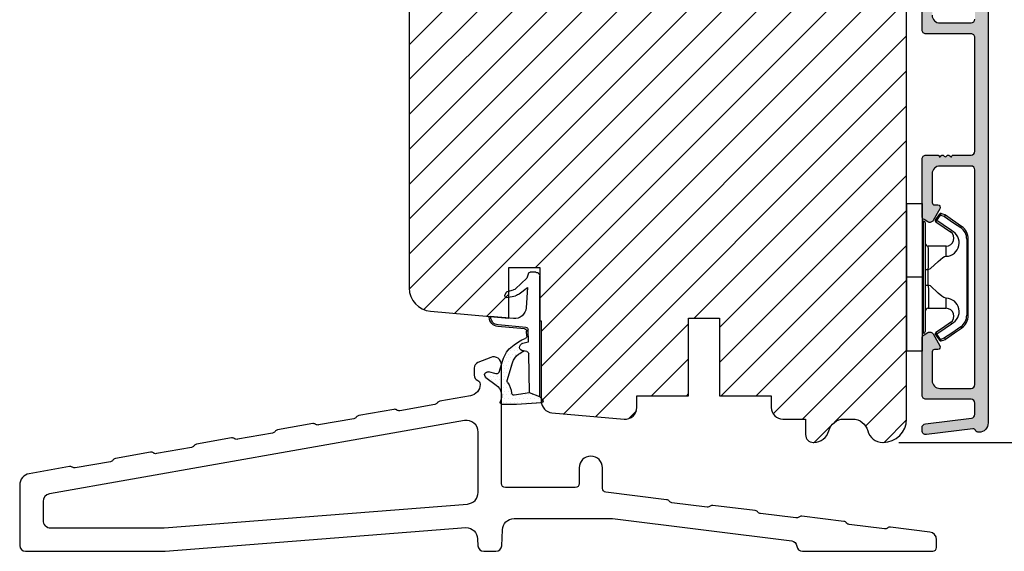
# Model space of a CAD drawing. Units: millimetres. Extents: x 63 to 1453, y -1002 to -144.
# Drawn here: x 847 to 973, y -904 to -835 of the extents above; entities that cross this region are included whole.
import ezdxf

# ---------------------------------------------------------------- set-up
doc = ezdxf.new("R2010")
doc.units = ezdxf.units.MM
doc.layers.get('0').update_dxf_attribs({"lineweight": 0})
doc.layers.get('DEFPOINTS').update_dxf_attribs({"lineweight": 0})
for name, color, linetype, lineweight in [('05 SASH', 40, 'Continuous', 25), ('06 SASH HATCH', 40, 'Continuous', 0), ('09 ALUMINIUM', 55, 'Continuous', 25), ('13 GASKET', 254, 'Continuous', 25), ('14 GASKET HATCH', 254, 'Continuous', 0), ('15 CLIPS', 22, 'Continuous', 25), ('22 GLASKLODS', 22, 'Continuous', 25), ('HATCH_TĘTNINGS.', 253, 'Continuous', 0)]:
    doc.layers.add(name, color=color, linetype=linetype, lineweight=lineweight)
doc.styles.add('M1x1', font='arial.ttf', dxfattribs={"height": 3})
doc.dimstyles.new('M1x1', dxfattribs={"dimscale": 0, "dimtxt": 3, "dimasz": 5, "dimexe": 1, "dimexo": 2, "dimgap": 0.5, "dimtad": 1, "dimdec": 0, "dimdsep": 46, "dimtxsty": 'M1x1', "dimcen": -1, "dimclrd": 256, "dimclre": 256, "dimclrt": 256, "dimazin": 2, "dimtfac": 1, "dimtdec": 0, "dimtmove": 0, "dimatfit": 3, "dimfxl": 1, "dimtolj": 1, "dimarcsym": 0})

# ---------------------------------------------------------------- blocks, each defined once
blk = doc.blocks.new('A$C3DED3EB6')
at = {"layer": '14 GASKET HATCH'}
h = blk.add_hatch(dxfattribs=at)
h.set_pattern_fill('DOTS', color=256, scale=0.3, style=0)
h.set_pattern_definition([(0, (0, 0), (0.238125, 0.47625), [0, -0.47625])])
h.paths.add_polyline_path([(2.948936325798528, 14.16846693998471, 0.1233562354167789), (3.462178012545062, 15.53323871688144, -0.4239225800832188), (3.804242937811296, 15.79579674342085), (5.772369414261966, 15.50384625492632), (7.098141160953276, 16.01004763302973), (7.428843106313593, 16.3086568259786, 0.5597157698746498), (7.335171942488898, 16.81144107244069), (4.09572431857498, 17.00833822118847, 0.0002130593468304109), (4.092672920077348, 17.00833952144649), (2.299931126161084, 17.00833952144649, 0.5464558960854429), (2.027200924058896, 16.58336657692928, -0.3539851446939941), (1.496402880765118, 14.51120763727593), (0.1611845139370871, 13.51792970499309, 0.816254782021822), (0.4935715264653027, 12.80810857551728), (1.49294220499695, 13.04874910257644, -0.4060012705921573), (1.852746290838354, 12.83548836869574), (2.349653054051487, 11.30021085488008, 0.171791316987674), (3.601842131521952, 9.488127066826289, 0.08868838781472055), (5.241247101306628, 8.51436845434437, -0.3365334673739491), (5.434699850606926, 8.207500155993651), (5.397650425405345, 7.562150165756123, -0.3846007092480884), (5.12410285637668, 7.267504095791452), (1.710883924876585, 6.965704004792455, 0.3870274350668444), (0.5984038476602236, 5.793987987916841, 0.4454802709434807), (0.7068353780697407, 5.692253650880559), (0.7981411609533211, 5.699999839959242), (0.7981411609533211, 5.768880636557924, -0.3934789996797767), (1.726894110965418, 6.766339336388683), (5.321575487777864, 7.084184510813998, 0.3786717659810215), (5.594972098131752, 7.372622299806474), (5.641001670823357, 8.9658250684939, -0.04679589384660147), (4.906248048403036, 9.129273275389526, -0.9099370407024293), (4.99993112616113, 10.12041834656685), (5.087619709753547, 10.13652441294097, -0.05794885857717027), (4.363375262902952, 10.54172437595779, -0.1717913169876739), (3.604472791708702, 11.63995697477824), (2.911863623460575, 13.90052560735183, -0.2382014048105942)])
at = {"layer": '13 GASKET'}
for p, q in [((4.092672920077348, 17.00833952144649), (2.299931126161084, 17.00833952144649)), ((7.335171942488898, 16.81144107244069), (4.09572431857498, 17.00833822118847)), ((5.772369414261959, 15.50384625492632), (3.804242937811296, 15.79579674342085)), ((5.772369414261959, 15.50384625492632), (5.676169262962333, 10.48762552533478)), ((7.098141160953276, 16.01004763302973), (5.772369414261959, 15.50384625492632)), ((7.098141160953276, 16.01004763302973), (7.428843106313593, 16.3086568259786)), ((7.098141160953276, 16.01004763302973), (7.098141160953332, 0.49999983995923)), ((0.1611845139370871, 13.51792970499309), (1.496402880765118, 14.51120763727593)), ((1.49294220499695, 13.04874910257644), (0.4935715264653027, 12.80810857551728)), ((1.852746290838354, 12.83548836869574), (2.349653054051487, 11.30021085488008)), ((2.90608319488382, 13.91939202743762), (3.604472791708702, 11.63995697477824)), ((5.430444792264211, 10.19949228523885), (4.99993112616113, 10.12041834656685)), ((4.999931126161073, 10.12041834656685), (4.999931126161073, 10.12041834656685)), ((5.641001670823357, 8.9658250684939), (5.595072217577979, 7.376087693239441)), ((5.435711744976288, 8.2251259630834), (5.397650425405345, 7.562150165756123)), ((5.12410285637668, 7.267504095791452), (1.709278646301016, 6.965562064521436)), ((5.321575487777864, 7.084184510813998), (1.726894110965418, 6.766339336388683)), ((3.717986449939019, 5.947713325071362), (0.7068353780697407, 5.692253650880559)), ((0.7981411609533211, 5.768880636557924), (0.7981411609533211, 5.699999839959219)), ((5.536640084234307, 1.975276746650678), (5.340774354185385, 4.562737022604864)), ((2.6210456879611, 2.957306085288849), (2.821045687961089, 2.557306085288843)), ((2.840148584136273, 3.242663469674568), (3.958461729907981, 3.013095602064567)), ((4.450525210158901, 2.754314901758505), (5.536640084234307, 1.975276746650678)), ((2.953871257453045, 2.452124837481904), (3.735590612231022, 2.267122489519181)), ((5.417032402259679, 0.7626071033726589), (3.986089886915863, 2.121591673585357)), ((5.63547147074172, 0.09538237915907644), (5.417032402259679, 0.7626071033726589)), ((6.598141160953332, -1.600407699697826e-07), (5.854860838614684, -1.600407699697826e-07))]:
    blk.add_line(p, q, dxfattribs=at)
for centre, radius, start, end in [((0.4817297788131896, 15.8751865579984), 1.7, 306.6458075218945, 24.61863434576373), ((2.299931126161084, 16.70833952144648), 0.3, 90, 204.6186343457638), ((4.092672920077348, 13.42788299774188), 3.580456523704592, 89.95117039530214, 90), ((7.227790357431161, 16.53131753685241), 0.3, 312.0806368654311, 69.02634671876179), ((0.4817297788131896, 15.8751865579984), 3, 325.3259894354836, 353.4550527452148), ((3.760222835918228, 15.49904393276975), 0.3, 81.5623147329421, 173.4550527452147), ((3.195656980497063, 13.99779497818335), 0.3, 145.3259894354836, 195.1497759798413), ((0.3999311261611069, 13.19699348835252), 0.4, 126.6458075218946, 283.5386357810528), ((1.563172505225168, 12.75708541795001), 0.3, 15.14977597984291, 103.5386357810528), ((5.534964695796759, 12.16264331308309), 2, 195.1497759798429, 234.1408470553259), ((5.534964695796759, 12.16264331308309), 3.3, 195.1497759798429, 234.1408470553259), ((6.467720210844675, 13.45313043732662), 3.592290761353148, 234.1408470553259, 247.406910967737), ((5.376249336165699, 10.49455643510845), 0.3, 280.4077113124914, 358.6761759562514), ((7.14484191384463, 13.58614905581413), 5.417253148946114, 229.1545069856906, 249.4273463858496), ((4.999931126161073, 9.62041834656685), 0.5, 89.99999999999349, 259.2008842112485), ((6.144910059580923, 12.96426364068054), 4.03006633689945, 252.1000828832487, 262.8170934079719), ((5.135828648806864, 8.233500247043253), 0.3, 358.4004217958814, 69.42734638584962), ((1.798141160953321, 5.768880636557924), 1.2, 94.08561677997454, 178.8011247955473), ((1.798141160953321, 5.768880636557924), 1, 94.08561677997454, 180), ((5.097679659380162, 7.566338187990596), 0.3, 275.0530065277401, 359.200120689523), ((5.295152290781346, 7.383018603013142), 0.3, 275.0530065277401, 358.6761759562514), ((0.6983819571012759, 5.791895708636957), 0.1, 178.8011247955473, 274.849240648168), ((3.844787764465934, 4.453082458725333), 1.5, 4.192235401705569, 94.84924064816796), ((2.799931126161084, 3.046748804388841), 0.1999999999999993, 78.39945201840169, 206.5650511770649), ((2.999931126161073, 2.646748804388835), 0.1999999999999993, 206.5650511770649, 256.6853040128094), ((3.757374440032095, 2.033522275635988), 1, 46.11995994685694, 78.39945201840169), ((3.620440940460924, 1.780562572251796), 0.5, 43.00468837376319, 76.68530401280935), ((5.854860838614684, 0.2999998399592414), 0.3, 223.0046883737632, 270), ((6.598141160953332, 0.49999983995923), 0.5, 270, 0)]:
    blk.add_arc(centre, radius, start, end, dxfattribs=at)
blk = doc.blocks.new('02 v.side')
at = {"layer": 'HATCH_TĘTNINGS.', "xscale": -1, "rotation": 90}
blk.add_blockref('A$C3DED3EB6', (-1.115849404712208, 7.168774692108855), dxfattribs=at)
blk = doc.blocks.new('*D115')
at = {"lineweight": -2, "transparency": 16777216}
for p, q in [((964.098131903194, -579.5731343456374), (983.4602470754073, -579.5731343456374)), ((982.4602470754073, -884.5731417806974), (982.4602470754073, -584.5731343456374)), ((959.8507147478683, -889.5731417806974), (983.4602470754073, -889.5731417806974))]:
    blk.add_line(p, q, dxfattribs=at)
at = {"transparency": 16777216}
for points in [[(983.2935804087407, -584.5731343456374), (981.626913742074, -584.5731343456374), (982.4602470754073, -579.5731343456374)], [(981.626913742074, -884.5731417806974), (983.2935804087407, -884.5731417806974), (982.4602470754073, -889.5731417806974)]]:
    blk.add_solid(points, dxfattribs=at)
at = {"layer": 'DEFPOINTS', "color": 0, "transparency": 16777216}
for p in [(962.098131903194, -579.5731343456374), (982.4602470754073, -579.5731343456374), (957.8507147478683, -889.5731417806974)]:
    blk.add_point(p, dxfattribs=at)
at = {"transparency": 16777216, "insert": (980.4287470754073, -734.5731380631673), "char_height": 3, "attachment_point": 5, "rotation": 90, "style": 'M1x1'}
blk.add_mtext('\\A1;310', dxfattribs=at)
blk = doc.blocks.new('b')
at = {"layer": '15 CLIPS'}
for p, q in [((1725.674588023891, -2993.348521290714), (1725.674588023891, -2991.348520962888)), ((1744.674581825008, -2991.348520962888), (1725.674588023891, -2991.348520962888)), ((1735.174555122127, -2993.348521290714), (1735.174555122127, -2991.348520962888)), ((1744.674581825008, -2991.348520962888), (1744.674581825008, -2993.348521290714)), ((1735.174555122127, -2993.348521290714), (1725.674588023891, -2993.348521290714)), ((1727.974552451839, -2993.548520950967), (1735.174555122127, -2993.548520950967)), ((1735.174555122127, -2993.748520611221), (1728.174585639705, -2993.748520611221)), ((1731.17460662054, -2994.148519931728), (1731.174606620541, -2996.448521612579)), ((1734.163004695644, -2993.748520611221), (1734.163004695644, -2994.148519931728)), ((1734.163004695644, -2994.148519931728), (1736.18610554861, -2994.148519931728)), ((1744.674581825008, -2993.348521290714), (1735.174555122127, -2993.348521290714)), ((1735.174555122127, -2993.548520950967), (1742.374557792415, -2993.548520950967)), ((1742.174584209194, -2993.748520611221), (1735.174555122127, -2993.748520611221)), ((1736.18610554861, -2993.748520611221), (1736.18610554861, -2994.148519931728)), ((1739.174563228359, -2996.448521612579), (1739.174563228359, -2994.148519931728)), ((1727.766651450863, -2995.082509814197), (1727.880615531673, -2995.246847270423)), ((1742.468554317226, -2995.246847270423), (1742.582518398037, -2995.082509814197)), ((1731.174606620541, -2996.448521612579), (1732.480663596859, -2996.448521612579)), ((1737.868506252041, -2996.448521612579), (1739.174563228359, -2996.448521612579)), ((1740.071791946163, -2999.09851804226), (1730.277377902737, -2999.09851804226)), ((1730.277377902737, -2999.09851804226), (1730.277377902737, -2999.298521427804)), ((1730.277377902737, -2999.298521427804), (1740.071791946163, -2999.298521427804)), ((1740.071791946163, -2999.09851804226), (1740.071791946163, -2999.298521427804))]:
    blk.add_line(p, q, dxfattribs=at)
at = {"layer": '15 CLIPS', "flags": 128}
for points in [[(1734.163004695644, -2994.148519931728), (1734.162945090999, -2994.148519931728), (1733.507472812404, -2994.16228487938), (1732.580262958278, -2994.179275928432), (1731.830198108425, -2994.182345567638), (1731.342989742031, -2994.169161765271), (1731.17460662054, -2994.148519931728), (1731.17460662054, -2994.148519931728)], [(1732.480663596859, -2996.448521612579), (1732.546288310757, -2996.165019570285), (1732.720691501369, -2995.881521253282), (1733.133155643215, -2995.436021237069), (1734.063703357448, -2994.42352086156), (1734.163004695644, -2994.148519931728)], [(1736.18610554861, -2994.148519931728), (1736.285466491451, -2994.42352086156), (1737.216014205684, -2995.436021237069), (1737.714309036007, -2996.003021596366), (1737.827200233211, -2996.225771604472), (1737.868506252041, -2996.448521612579)], [(1727.766651450863, -2995.082509814197), (1727.371353446712, -2995.356672553712), (1727.060813247432, -2995.57208373993)], [(1727.174836932888, -2995.736417470866), (1727.570075332393, -2995.462258456641), (1727.880615531673, -2995.246847270423)], [(1727.880615531673, -2995.246847270423), (1728.613097011318, -2996.302791981393), (1729.188579856625, -2997.132462559634)], [(1729.35290986227, -2997.018472401792), (1728.620428382626, -2995.962527690822), (1728.044945537319, -2995.13285711258)], [(1742.30422431158, -2995.13285711258), (1741.571742831936, -2996.18880182355), (1740.996259986629, -2997.018472401792)], [(1741.160589992275, -2997.132462559634), (1741.89307147192, -2996.076517848664), (1742.468554317226, -2995.246847270423)], [(1742.468554317226, -2995.246847270423), (1742.400783836116, -2995.199860183889), (1742.34141760992, -2995.158647297317), (1742.313045799007, -2995.138988940412), (1742.30422431158, -2995.13285711258)], [(1742.468554317226, -2995.246847270423), (1742.863792716732, -2995.521006284648), (1743.174332916012, -2995.736417470866)], [(1743.288356601467, -2995.57208373993), (1742.893058597316, -2995.297921000415), (1742.582518398037, -2995.082509814197)], [(1727.174836932888, -2995.736417470866), (1727.09723168539, -2995.764271466428), (1727.029163181057, -2995.788701920205), (1726.996678649654, -2995.800354628259), (1726.986605464687, -2995.80399051159)], [(1726.986605464687, -2995.80399051159), (1727.089661895504, -2996.09119176715), (1727.170664607754, -2996.316847501689)], [(1727.174836932888, -2995.736417470866), (1727.12780886816, -2995.66868424266), (1727.08662205862, -2995.609265862399), (1727.066952525844, -2995.580927579099), (1727.060813247432, -2995.57208373993)], [(1727.358896075954, -2996.249274460965), (1727.281350433102, -2996.277124731237), (1727.213281928768, -2996.301558910304), (1727.180797397365, -2996.313211618358), (1727.170664607754, -2996.316847501689)], [(1727.170664607754, -2996.316847501689), (1727.182585536709, -2996.343624888354), (1727.194566070309, -2996.363264618808)], [(1727.358896075954, -2996.249274460965), (1727.255839645138, -2995.962073205405), (1727.174836932888, -2995.736417470866)], [(1727.358896075954, -2996.249274460965), (1727.29118519949, -2996.29625782221), (1727.231759368648, -2996.337470708781), (1727.20344716238, -2996.357129065686), (1727.194566070309, -2996.363264618808)], [(1727.194566070309, -2996.363264618808), (1728.000659286251, -2997.525354026252), (1728.634018241634, -2998.438426403695)], [(1728.79834824728, -2998.324436245853), (1727.992255031338, -2997.162343113118), (1727.358896075954, -2996.249274460965)], [(1742.990214168301, -2996.249274460965), (1742.184180557003, -2997.411363868409), (1741.55082160162, -2998.324436245853)], [(1741.715151607265, -2998.438426403695), (1742.521244823208, -2997.276333270961), (1743.154544173946, -2996.363264618808)], [(1743.174332916012, -2995.736417470866), (1743.07121688055, -2996.023618726426), (1742.990214168301, -2996.249274460965)], [(1742.990214168301, -2996.249274460965), (1743.067819415798, -2996.277124731237), (1743.135887920132, -2996.301558910304), (1743.168372451534, -2996.313211618358), (1743.178445636501, -2996.316847501689)], [(1743.154544173946, -2996.363264618808), (1743.16944533514, -2996.338029502326), (1743.178445636501, -2996.316847501689)], [(1743.174332916012, -2995.736417470866), (1743.221301376095, -2995.66868424266), (1743.262547790279, -2995.609265862399), (1743.282217323055, -2995.580927579099), (1743.288356601467, -2995.57208373993)], [(1743.174332916012, -2995.736417470866), (1743.251938163509, -2995.764271466428), (1743.320006667843, -2995.788701920205), (1743.352431594601, -2995.800354628259), (1743.362564384212, -2995.80399051159)], [(1743.178445636501, -2996.316847501689), (1743.281561671963, -2996.029646246129), (1743.362564384212, -2995.80399051159)], [(1741.160589992275, -2997.132462559634), (1741.100091277828, -2997.090504615003), (1741.070646583309, -2997.070086298877), (1741.044360934963, -2997.051858453447), (1741.023022472134, -2997.0370541498), (1741.007823287716, -2997.026478050643), (1740.996259986629, -2997.018472401792)], [(1728.79834824728, -2998.324436245853), (1728.737849532833, -2998.366394190484), (1728.708404838314, -2998.38681250661), (1728.682119189968, -2998.40504035204), (1728.660780727138, -2998.419844655687), (1728.645581542721, -2998.430424480134), (1728.634018241634, -2998.438426403695)], [(1741.55082160162, -2998.324436245853), (1741.611320316067, -2998.366394190484), (1741.640705405941, -2998.38681250661), (1741.666991054287, -2998.40504035204), (1741.688329517116, -2998.419844655687), (1741.703588306179, -2998.430424480134), (1741.715151607265, -2998.438426403695)]]:
    blk.add_lwpolyline(points, dxfattribs=at)
at = {"layer": '15 CLIPS'}
for centre, radius, start, end in [((1727.774636185113, -2993.548437566613), 0.1999162841157195, 359.9761021382934, 90.01642684253714), ((1728.174576810269, -2993.54849625146), 0.2000243599548527, 180.0070750257789, 270.0025291391612), ((1730.774564261904, -2994.148562970589), 0.4000423609518949, 0.00616421004845298, 89.99490299886635), ((1737.680334388485, -2967.45209613877), 26.73820792721736, 266.7964333864821, 273.2035666135169), ((1739.574605586995, -2994.148562970589), 0.4000423609518493, 90.00509700110108, 179.9938357899516), ((1742.174635172008, -2993.548597982469), 0.1999226352472523, 269.9853945792363, 0.02207643996827224), ((1742.574575791252, -2993.548539289814), 0.2000179996771818, 89.99564905503033, 179.9947467802374), ((1727.880630221271, -2995.246800788785), 0.1999567064013017, 34.73919008847473, 124.7514281364961), ((1676.562550596112, -2921.09047172018), 90.18154924084618, 304.6842024126541, 304.8112670635605), ((1742.468538288677, -2995.246793387749), 0.1999513887642524, 55.24704775660296, 145.2623340184867), ((1727.174750147956, -2995.736368626348), 0.1999278399978054, 124.7425637718728, 199.7691616424899), ((1730.754160519657, -2996.403199831268), 1.727097837253968, 204.9765625124734, 358.4962954301532), ((1730.174595361691, -2996.448511475086), 1.000011258901074, 214.7470536339564, 359.9994191709981), ((1739.595647749099, -2996.400126858901), 1.727819378015159, 181.6050160398656, 334.9221260175089), ((1740.174581654563, -2996.448488566535), 1.000018426750359, 180.0018933639298, 325.2516338311219), ((1664.023393728765, -3110.264531111615), 138.6911586203074, 55.21095446086177, 55.29357606292435), ((1743.174243999605, -2995.736424848969), 0.2000742012953344, 340.2630085310463, 55.22526605446303), ((1658.801640952174, -2895.486098169375), 123.6377958477756, 304.7013941919377, 304.7940752842768), ((1730.277309678993, -2997.298643450656), 1.999877978312006, 214.7450829768983, 270.0019545855268), ((1730.278204597931, -2997.296914661576), 1.801603570355001, 214.7737449584011, 269.9737088957686), ((1740.07085594517, -2997.296705812178), 1.801812473197853, 270.0297638681862, 325.2227822776543), ((1740.071725188212, -2997.298385544884), 2.000135884033944, 270.0019123444893, 325.2510500930991)]:
    blk.add_arc(centre, radius, start, end, dxfattribs=at)
blk = doc.blocks.new('BR18 gfb')
at = {"color": 7, "linetype": 'Continuous', "lineweight": 25}
for points in [[(1003.400129700183, -624.35627918105, -0.3488048192743545), (1004.054503476751, -625.0211999287876, 0.3834439257316572), (1004.800279260873, -625.6917110627942), (1021.550279260874, -625.6917110627942, 0.4142135623730909), (1022.050279260874, -625.1917110627937), (1022.050279260874, -624.2061191956027, 0.378815558652101), (1021.17214638114, -623.2135826508029), (1016.102056087255, -622.5910717407687, 0.1991173144393397), (1015.733289600611, -622.6933533112033), (1015.725369633436, -622.6995521942599, -0.1985117664922359), (1015.356603146791, -622.8018337646945), (1010.804998756647, -622.2428614059909, -0.1990010566084695), (1010.471928001642, -622.0545107285006), (1010.465740294456, -622.0465237061007, 0.1986994280387876), (1010.132669539452, -621.858053819321), (1004.687774063349, -621.1895281235202, 0.1985117664921975), (1004.319007576704, -621.2918096939547), (1004.311087609529, -621.2980085770114, -0.1991165805246139), (1003.942324848175, -621.400290147446), (999.3907167327403, -620.8414369980319, -0.1986994280386949), (999.0576459777354, -620.6529671112521), (999.0514582705497, -620.6450992981418, 0.1992416423021129), (998.7183875155448, -620.456629411362), (993.273492039442, -619.7881037155612, 0.1991165805248195), (992.9047292780873, -619.8903852859958), (992.896809310913, -619.8964649597629, -0.1991121113450825), (992.528042824268, -619.9987465301974), (987.9764384341239, -619.4398933807834, -0.1992416423020425), (987.643367679119, -619.2514234940036), (987.6371799719333, -619.2435556808932, 0.1986946337798665), (987.3041092169284, -619.0550857941134), (979.4893472923535, -618.095596891078, -0.378867665900717), (979.0502792608737, -617.5993234833559), (979.0502792608735, -614.9617110627942, 0.9999999999999999), (976.0502792608735, -614.9617110627942), (976.0502792608735, -616.9917110627939, -0.4142135623730909), (975.5502792608735, -617.4917110627939), (966.5502792608735, -617.4917110627939, -0.4142135623730992), (966.0502792608735, -616.9917110627939), (966.0502792608735, -601.6917110627942, 0.5305905705978073), (964.6789114253232, -600.7632252359131), (963.0217533842107, -601.4260411638202, 0.3066851700378533), (962.5502792608735, -602.1224055339808), (962.5502792608735, -603.0460671390551, 0.2982166266986647), (963.0002792608735, -603.7334534932984, -0.2982166266985879), (963.3002792608735, -604.1917110627942), (963.3002792608735, -604.2208163804967, -0.3639702342662167), (962.0607515273738, -605.6980280100152), (958.1232237144549, -606.3923204007228, 0.1989123673795934), (957.800471781144, -606.5979360590532), (957.7947070475346, -606.606168951867, -0.1989123673795839), (957.4719551142238, -606.8117846101973), (952.9558370767903, -607.6080980682609, -0.1989123673796086), (952.5822247697814, -607.5252702138996), (952.5739918769676, -607.5195054802898, 0.1989123673795801), (952.2003795699587, -607.4366776259285), (947.6842615325257, -608.2329910839921, 0.1989123673797053), (947.3615095992146, -608.4386067423225), (947.3557448656053, -608.4468396351363, -0.1989123673797416), (947.0329929322942, -608.652455293467), (942.516874894861, -609.4487687515307, -0.1989123673795629), (942.1432625878521, -609.3659408971689), (942.1350296950385, -609.3601761635596, 0.1989123673795983), (941.7614173880296, -609.2773483091978), (937.2452993505962, -610.0736617672615, 0.1989123673795864), (936.9225474172853, -610.2792774255922), (936.9167826836759, -610.2875103184056, -0.1989123673797416), (936.5940307503648, -610.4931259767363), (932.0779127129316, -611.2894394348, -0.198912367379739), (931.7043004059225, -611.2066115804382), (931.6960675131087, -611.2008468468289, 0.1989123673795517), (931.3224552061, -611.1180189924676), (926.8063371686668, -611.9143324505312, 0.1989123673796838), (926.4835852353557, -612.1199481088615), (926.4778205017466, -612.1281810016749, -0.1989123673797296), (926.1550685684355, -612.3337966600056), (921.6389505310023, -613.1301101180698, -0.1989123673796677), (921.2653382239934, -613.047282263708), (921.2571053311798, -613.0415175300986, 0.1989123673797511), (920.8834930241707, -612.9586896757369), (916.3673749867374, -613.7550031338005, 0.198912367379577), (916.0446230534266, -613.9606187921308), (916.038858319817, -613.9688516849446, -0.1989123673795622), (915.7161063865061, -614.1744673432754), (911.1999883490729, -614.9707808013391, -0.1989123673796132), (910.826376042064, -614.8879529469773), (910.8181431492504, -614.882188213368, 0.1989123673796854), (910.4445308422413, -614.7993603590062), (905.2898069943727, -615.7082772514868, 0.3639702342661554), (904.0502792608735, -617.1854888810053), (904.0502792608735, -624.9417110627942, 0.4142135623730992), (904.8002792608735, -625.6917110627942), (922.6374978447737, -625.6917110627942, 0.01963747777136331), (922.7551864883654, -625.6870870633938), (961.4812553721453, -622.6435342145523, -0.4014906669060399), (962.979827704518, -624.0781051335043), (963.0189619013782, -624.9744256033182, 0.4014906669060179), (963.7682480675647, -625.6917110627942), (965.3323104541822, -625.6917110627942, 0.4014906669060675), (966.0815966203687, -624.9744256033182), (966.1710205020987, -622.9262819817459, -0.4014906669060399), (967.6695928344715, -621.4917110627939), (980.3273244497783, -621.4917110627939)], [(907.0502792608735, -621.6917110627942, 0.4142135623730992), (908.0502792608735, -622.6917110627942), (922.5196275237507, -622.6917110627942, 0.01963747777136598), (922.6373161673424, -622.6870870633938), (961.6679679044652, -619.6153081532048, 0.3913924554631238), (963.0502792608737, -618.1199321526051), (963.0502792608733, -610.3574577969885, 0.4663076581549861), (961.289806994373, -608.88024616747), (907.8766310832065, -618.2984302059363, 0.3639702342661775), (907.0502792608735, -619.2832379589481)]]:
    blk.add_lwpolyline(points, format="xyb", close=True, dxfattribs=at)

msp = doc.modelspace()

# ---------------------------------------------------------------- hatches: boundary and pattern name
at = {"layer": '06 SASH HATCH'}
h = msp.add_hatch(dxfattribs=at)
h.set_pattern_fill('ANSI31', color=256, style=0)
h.set_pattern_definition([(45, (-2747.599443876623, -87.03782266180019), (-2.245064030267288, 2.245064030267288), [])])
h.paths.add_polyline_path([(960.850714747869, -886.5731417806974), (960.8507147478672, -811.2362512331483, 0.3788661086958588), (959.0944534346786, -809.2511589298656), (912.850714747869, -803.5731417806974), (910.350714747869, -803.5731417806974, -0.4142135623731011), (908.850714747869, -802.0731417806965), (908.850714747869, -788.5731417806974, 0.4931454260310228), (907.5918957027666, -787.6072159544083), (905.076863767727, -788.2811167303407, 0.112583550985985), (904.859424780409, -788.9117285440716, -0.310809103411633), (904.1199958792336, -789.7711228712315, 0.2926117034269699), (899.7397358239418, -794.5312527146962), (898.9741492251746, -798.873110073634, -0.2835093783468887), (898.2764658973979, -799.6573551908768, 0.3312708873008703), (896.850714747869, -801.5731417806974), (896.850714747869, -869.704293365513, 0.3888787318528211), (899.5892475196256, -872.6928774597882), (909.6507147478683, -873.5731417806974), (909.6507147478683, -867.0731417806974), (913.6507147478683, -867.0731417806974), (913.6507147478683, -873.9230964348008), (913.850714747869, -873.9405941675059), (913.850714747869, -884.2594972099059, 0.3888787318531787), (915.2199811337473, -885.7537892570435), (924.5199811337466, -886.567433827835, 0.4400105308916003), (926.1507147478683, -885.0731417806974), (926.1507147478683, -883.5731417806974), (932.8007147478679, -883.5731417806974), (932.8007147478679, -873.5731417806974), (936.8007147478679, -873.5731417806974), (936.8007147478679, -883.5731417806974), (943.4507147478676, -883.5731417806974), (943.4507147478676, -885.0731417806974, 0.4142135623731822), (944.9507147478676, -886.5731417806974), (947.850714747869, -886.5731417806974), (947.850714747869, -888.5731417806974, 0.4142135623733338), (948.850714747869, -889.5731417806974), (948.9142230747643, -889.5731417806974, 0.3419987131200519), (950.850714747869, -888.0731417806974, -0.3419987131194209), (952.7872064209719, -886.5731417806974), (953.9142230747661, -886.5731417806974, -0.3419987131196682), (955.850714747869, -888.0731417806974, 0.3419987131194674), (957.7872064209719, -889.5731417806974), (957.8507147478726, -889.5731417806974, 0.4142135623727735)])
h.paths.add_polyline_path([(899.7397358239418, -794.5312527146962, -0.2926117034269699), (904.1199958792336, -789.7711228712315, 0.310809103411633), (904.859424780409, -788.9117285440716, -0.112583550985985), (905.076863767727, -788.2811167303407), (899.0742576125599, -789.8895102020997, 0.3394542588633385), (896.850714747869, -792.7872876809661), (896.850714747869, -801.5731417806974, -0.3312708873008703), (898.2764658973979, -799.6573551908768, 0.2835093783468887), (898.9741492251746, -798.873110073634)], flags=16)
at = {"layer": '09 ALUMINIUM'}
h = msp.add_hatch(color=256, dxfattribs=at)
edge = h.paths.add_edge_path()
edge.add_arc((970.6007150756948, -803.8231417806969), 0.7499999999997913, 179.9999999999841, 270.0000000000348)
edge.add_arc((970.6007150756948, -805.3231417806969), 0.7499999999998883, -8.58335624798201e-12, 90.00000000000853, ccw=False)
edge.add_line((971.3507150756948, -805.3231417806969), (971.3507150756948, -887.0731417806969))
edge.add_arc((970.1507150756981, -887.0731417806987), 1.199999999996569, -89.81186655265162, 8.742517820792273e-11, ccw=False)
edge.add_arc((970.1530135552296, -887.7731380071073), 0.5000000000006718, 206.6528307078309, 270.18813344746195, ccw=False)
edge.add_arc((969.4380207619035, -888.1320047031031), 0.3000000000013091, 26.6528307078974, 96.9999999997918)
edge.add_line((969.4014599588829, -887.8342408576091), (963.4116497473976, -888.5696970743179))
edge.add_arc((963.3507150756948, -888.0734239984972), 0.5000000000000501, 180, 277.00000000002575, ccw=False)
edge.add_line((962.8507150756948, -888.0734239984972), (962.8507150756948, -887.6704200683139))
edge.add_arc((963.3507150756943, -887.6704200683134), 0.4999999999995863, 96.9999999999336, 180.0000000000418, ccw=False)
edge.add_line((963.2897804039924, -887.1741469924932), (969.2116497473974, -886.4470328654388))
edge.add_arc((969.150715075694, -885.9507597896172), 0.5000000000006971, 277.0000000000504, 359.9999999999804)
edge.add_line((969.650715075695, -885.9507597896177), (969.650715075695, -884.5231417806967))
edge.add_arc((969.150715075695, -884.5231417806967), 0.4999999999999902, 359.9999999999989, 450)
edge.add_line((969.150715075695, -884.0231417806967), (963.3507150756948, -884.0231417806967))
edge.add_arc((963.3507150756948, -883.5231417806967), 0.4999999999997962, 179.9999999999804, 270.00000000002336, ccw=False)
edge.add_line((962.8507150756948, -883.5231417806967), (962.8507150756948, -876.1618169152912))
edge.add_arc((963.3507150756939, -876.1618169152907), 0.4999999999992383, 119.9999999999331, 180.0000000000298, ccw=False)
edge.add_line((963.1007150756948, -875.7288042133991), (963.6007150756948, -875.4401290788046))
edge.add_arc((963.8507150756952, -875.8731417806953), 0.49999999999892, 29.999999999940485, 120.0000000001422, ccw=False)
edge.add_line((964.2837277775868, -875.6231417806962), (965.1572105333173, -877.1360582931561))
edge.add_arc((964.8759927506687, -877.2984194556698), 0.3247223250264119, -90.0000000000802, 30.000000000093394, ccw=False)
edge.add_line((964.8759927506683, -877.6231417806962), (964.4507150756947, -877.6231417806962))
edge.add_arc((964.4507150756956, -877.9231417806968), 0.3000000000004523, 90.00000000013851, 180.0000000000326)
edge.add_line((964.150715075695, -877.9231417806968), (964.150715075695, -881.6231417806971))
edge.add_arc((965.1507150756945, -881.6231417806976), 0.9999999999996894, 179.9999999999822, 270)
edge.add_line((965.150715075695, -882.6231417806971), (969.150715075695, -882.6231417806971))
edge.add_arc((969.1507150756945, -882.1231417806966), 0.5000000000002529, 270.000000000029, 359.9999999999153)
edge.add_line((969.650715075695, -882.1231417806976), (969.650715075695, -854.5231417806967))
edge.add_arc((969.150715075695, -854.5231417806967), 0.4999999999999902, 359.9999999999989, 450)
edge.add_line((969.150715075695, -854.0231417806967), (965.150715075695, -854.0231417806967))
edge.add_arc((965.1507150756954, -855.0231417806972), 1.000000000000369, 90.00000000002112, 180.0000000000033)
edge.add_line((964.150715075695, -855.0231417806972), (964.150715075695, -858.7231417806966))
edge.add_arc((964.4507150756956, -858.7231417806961), 0.3000000000004238, 180.0000000000462, 269.9999999999132)
edge.add_line((964.4507150756947, -859.0231417806967), (964.8759927506683, -859.0231417806967))
edge.add_arc((964.8759927506678, -859.3478641057236), 0.3247223250270166, -29.99999999999301, 89.99999999994651, ccw=False)
edge.add_line((965.1572105333173, -859.5102252682373), (964.2837277775868, -861.0231417806967))
edge.add_arc((963.8507150756952, -860.7731417806976), 0.4999999999990719, 239.9999999999408, 330.0000000000521, ccw=False)
edge.add_line((963.6007150756952, -861.2061544825888), (963.1007150756948, -860.9174793479938))
edge.add_arc((963.3507150756939, -860.4844666461022), 0.4999999999992382, 179.9999999999674, 240.00000000005042, ccw=False)
edge.add_line((962.8507150756948, -860.4844666461017), (962.8507150756948, -853.1231417806971))
edge.add_arc((963.3507150756948, -853.1231417806966), 0.4999999999997962, 89.99999999994787, 180.0000000000234, ccw=False)
edge.add_line((963.3507150756948, -852.6231417806971), (964.8530135552289, -852.6231417806971))
edge.add_arc((964.8530135552326, -852.8231417806892), 0.1999999999923856, -2.133276666427264e-09, 90.00000000108707, ccw=False)
edge.add_line((965.0530135552251, -852.8231417806969), (965.1701708427565, -852.8231417806965))
edge.add_arc((965.4530135552297, -852.9231417806955), 0.2999999999984479, 36.86989764568767, 160.5287793656083, ccw=False)
edge.add_arc((965.8530135552289, -852.6231417806966), 0.2000000000000876, 216.8698976458826, 270)
edge.add_arc((965.8530135552312, -852.6231417807003), 0.1999999999966087, 269.99999999941, 323.1301023545728)
edge.add_arc((966.2530135552281, -852.9231417806964), 0.2999999999988688, 19.471220634534973, 143.1301023541497, ccw=False)
edge.add_line((966.5358562677018, -852.8231417806965), (966.6530135552332, -852.8231417806969))
edge.add_arc((966.8530135552253, -852.8231417806892), 0.1999999999921582, 89.99999999895778, 180.0000000021944, ccw=False)
edge.add_line((966.8530135552289, -852.6231417806971), (969.1530135552291, -852.6231417806971))
edge.add_arc((969.1530135552291, -852.1231417806971), 0.4999999999998933, 269.9999999999878, 359.9999999975117)
edge.add_line((969.6530135552291, -852.1231417807189), (969.650715075695, -837.5231417807186))
edge.add_arc((969.150715075695, -837.5231417806967), 0.4999999999998932, 359.9999999974865, 450)
edge.add_line((969.150715075695, -837.0231417806967), (963.3507150756948, -837.0231417806967))
edge.add_arc((963.3507150756948, -836.5231417806967), 0.4999999999998246, 179.9999999999804, 270.0000000000201, ccw=False)
edge.add_line((962.8507150756948, -836.5231417806967), (962.8507150756948, -829.1618169152912))
edge.add_arc((963.3507150756939, -829.1618169152907), 0.4999999999992383, 119.9999999999331, 180.0000000000298, ccw=False)
edge.add_line((963.1007150756948, -828.7288042133991), (963.6007150756948, -828.4401290788051))
edge.add_arc((963.8507150756948, -828.8731417806966), 0.4999999999995666, 29.999999999976524, 120.00000000004209, ccw=False)
edge.add_line((964.2837277775868, -828.6231417806971), (965.1572105333169, -830.136058293157))
edge.add_arc((964.8759927506678, -830.2984194556702), 0.3247223250266885, -89.9999999999198, 30.00000000000881, ccw=False)
edge.add_line((964.8759927506683, -830.6231417806971), (964.4507150756951, -830.6231417806976))
edge.add_arc((964.4507150756933, -830.9231417806959), 0.2999999999981803, 89.99999999961771, 180.0000000002063)
edge.add_line((964.150715075695, -830.9231417806968), (964.150715075695, -834.6231417806971))
edge.add_arc((965.1507150756945, -834.6231417806976), 0.9999999999996894, 179.9999999999822, 270)
edge.add_line((965.150715075695, -835.6231417806971), (969.150715075695, -835.6231417806971))
edge.add_arc((969.1507150756945, -835.1231417806962), 0.5000000000006979, 270.0000000000279, 359.9999999999153)
edge.add_line((969.6507150756954, -835.1231417806971), (969.650715075695, -807.5231417806967))
edge.add_arc((969.150715075695, -807.5231417806967), 0.4999999999999902, 359.9999999999989, 450)
edge.add_line((969.150715075695, -807.0231417806967), (965.150715075695, -807.0231417806967))
edge.add_arc((965.1507150756945, -808.0231417806963), 0.9999999999996894, 89.99999999998218, 180.0000000000196)
edge.add_line((964.150715075695, -808.0231417806967), (964.150715075695, -811.7231417806975))
edge.add_arc((964.4507150756956, -811.723141780697), 0.3000000000004523, 180.0000000000516, 269.9999999999132)
edge.add_line((964.4507150756947, -812.0231417806976), (964.8759927506683, -812.0231417806976))
edge.add_arc((964.8759927506687, -812.347864105724), 0.3247223250264447, -30.000000000090722, 90.00000000007492, ccw=False)
edge.add_line((965.1572105333173, -812.5102252682377), (964.2837277775868, -814.0231417806976))
edge.add_arc((963.8507150756943, -813.7731417806976), 0.5000000000001583, 240.00000000006412, 329.9999999999988, ccw=False)
edge.add_line((963.6007150756948, -814.2061544825901), (963.1007150756948, -813.9174793479947))
edge.add_arc((963.3507150756939, -813.4844666461031), 0.4999999999992382, 179.9999999999674, 240.00000000005042, ccw=False)
edge.add_line((962.8507150756948, -813.4844666461026), (962.8507150756948, -806.1231417806971))
edge.add_arc((963.3507150756948, -806.1231417806966), 0.4999999999997962, 89.99999999994787, 180.0000000000234, ccw=False)
edge.add_line((963.3507150756948, -805.6231417806971), (967.9518762715172, -805.6231417806962))
edge.add_arc((967.9518762715172, -805.1231417806962), 0.5000000000001363, 269.9999999999972, 386.1151184689106)
edge.add_arc((970.6007150756875, -803.8246222431153), 2.449999999992614, 179.999999999988, 206.1151184689936, ccw=False)
edge.add_line((968.150715075695, -803.8246222431148), (968.150715075695, -802.3231417806969))
edge.add_arc((970.6007150756939, -802.323141780696), 2.449999999999076, 115.7192795021611, 180.0000000000173, ccw=False)
edge.add_arc((969.4507150756924, -799.9356745034324), 0.2000000000024733, 295.7192795026883, 359.9999999997557)
edge.add_line((969.650715075695, -799.9356745034333), (969.650715075695, -795.6183586193288))
edge.add_arc((969.1507150756945, -795.6183586193288), 0.5000000000003356, 2.493554870267397e-11, 73.99999999997019)
edge.add_line((969.2885337536034, -795.1377277713596), (962.575077719878, -793.2126752311942))
edge.add_arc((962.8507150756952, -792.2514135352553), 1.000000000000582, 180.0000000000195, 253.9999999999868, ccw=False)
edge.add_line((961.8507150756948, -792.2514135352558), (961.8507150756948, -792.0363544959368))
edge.add_arc((962.1007150756948, -792.0363544959368), 0.2499999999999104, 74.00000000000591, 180.0000000000313, ccw=False)
edge.add_line((962.169624414649, -791.7960390719522), (962.9413552939748, -792.0173293406465))
edge.add_arc((962.8807150756954, -792.2288069137526), 0.2199999999993803, 9.5830019773054, 74.00000000011192, ccw=False)
edge.add_arc((963.3145750821457, -792.1555573758537), 0.2199999999998993, 189.5830019775492, 318.4169980226743)
edge.add_arc((963.6436928933865, -792.4475872824114), 0.2200000000001164, 9.583001977266008, 138.4169980224966, ccw=False)
edge.add_arc((964.0775528998372, -792.3743377445135), 0.2199999999996795, 189.5830019774552, 318.416998022485)
edge.add_arc((964.406670711079, -792.6663676510743), 0.2200000000033604, 92.5923940448082, 138.4169980223057, ccw=False)
edge.add_arc((964.6964994974389, -792.4580936720913), 0.2999999999995704, 177.8029573925734, 216.3488446925558)
edge.add_line((964.4548725080997, -792.6359036774975), (964.7512631450993, -793.0386705359938))
edge.add_arc((964.992890134439, -792.8608605305872), 0.3000000000000371, 216.3488446925469, 306.3057595333627)
edge.add_line((965.1705183914366, -793.10262116079), (965.4140357587323, -792.9237021802055))
edge.add_arc((965.6035085352207, -792.811898481832), 0.220000000000397, 210.5439156460791, 318.4169980226643)
edge.add_arc((965.9326263464616, -793.1039283883897), 0.2199999999996918, 9.58300197734411, 138.4169980226282, ccw=False)
edge.add_arc((966.3664863529123, -793.0306788504918), 0.2199999999999655, 189.5830019772696, 318.416998022775)
edge.add_arc((966.6956041641531, -793.3227087570499), 0.2200000000003045, 9.583001977572508, 138.4169980224449, ccw=False)
edge.add_arc((967.1294641706043, -793.249459219151), 0.2200000000000178, 189.5830019772981, 318.4169980227529)
edge.add_arc((967.4585819818465, -793.5414891257146), 0.2200000000047886, 74.00000000071788, 138.4169980216622, ccw=False)
edge.add_line((967.5192222001244, -793.3300115526026), (969.0128963977866, -793.7583157366093))
edge.add_arc((969.150715075695, -793.2776848886401), 0.4999999999999242, 254.0000000000005, 360.000000000013)
edge.add_line((969.650715075695, -793.2776848886401), (969.650715075695, -791.4051459040888))
edge.add_arc((969.1507150756945, -791.4051459040888), 0.5000000000002902, 2.101710533511092e-11, 73.99999999996838)
edge.add_line((969.2885337536034, -790.9245150561196), (968.1609195812573, -790.6011768952835))
edge.add_arc((968.2215597995371, -790.389699322177), 0.2200000000003124, 189.5830019774506, 253.99999999995902, ccw=False)
edge.add_arc((967.7876997930855, -790.4629488600754), 0.2200000000002744, 9.583001977323946, 138.4169980227983)
edge.add_arc((967.4585819818451, -790.1709189535172), 0.2200000000001002, 189.5830019775725, 318.4169980224061, ccw=False)
edge.add_arc((967.0247219753935, -790.2441684914165), 0.2200000000004058, 9.583001977421091, 138.4169980223189)
edge.add_arc((966.6956041641554, -789.9521385848611), 0.2199999999961265, 291.8662980854626, 318.4169980229399, ccw=False)
edge.add_line((966.7775413944962, -790.1563107922802), (966.6771748382682, -790.0602632323212))
edge.add_arc((966.5389292784364, -790.2049271270921), 0.2000986688197212, 46.29963995588339, 105.9187602031742)
edge.add_arc((966.6956041641276, -789.9521385848616), 0.219999999974234, 189.5830019774942, 195.925000826048, ccw=False)
edge.add_arc((966.261744157702, -790.0253881227568), 0.2200000000000288, 9.58300197753152, 138.4169980224185)
edge.add_arc((965.9326263464616, -789.7333582161987), 0.2200000000000036, 189.5830019772951, 318.4169980227585, ccw=False)
edge.add_arc((965.4987663400104, -789.8066077540975), 0.2200000000000027, 9.583001977517323, 138.4169980224296)
edge.add_arc((965.1696485287728, -789.5145778475403), 0.2199999999972937, 304.2397459604492, 318.4169980224244, ccw=False)
edge.add_arc((965.3854084769816, -789.8741641293946), 0.2001046661320389, 117.3636548977446, 124.5657746795405)
edge.add_arc((965.16964852877, -789.5145778475389), 0.2200000000002779, 189.5830019774214, 297.6896836150989, ccw=False)
edge.add_arc((964.7357885223189, -789.5878273854382), 0.2199999999999979, 9.583001977514677, 138.4169980224296)
edge.add_arc((964.406670711079, -789.2957974788815), 0.2199999999987347, 289.33455534741745, 318.41699802290134, ccw=False)
edge.add_line((964.4795090905943, -789.5033897968246), (964.3701467681333, -789.3987335784723))
edge.add_arc((964.2318961334338, -789.5433988450927), 0.2001031667946173, 46.29886080641712, 101.2812568239789)
edge.add_arc((964.4066707109203, -789.2957974789183), 0.2199999998375701, 189.583001974425, 193.5017333030029, ccw=False)
edge.add_arc((963.9728107046278, -789.3690470167776), 0.2199999999996614, 9.583001977217892, 138.4169980228193)
edge.add_arc((963.6436928933865, -789.0770171102208), 0.2199999999999584, 189.5830019772659, 318.4169980227831, ccw=False)
edge.add_arc((963.2098328869354, -789.1502666481188), 0.2200000000000321, 9.583001977305829, 138.4169980227418)
edge.add_arc((962.8807150756586, -788.8582367415188), 0.2200000000550913, 313.4360588550829, 318.4169980205605, ccw=False)
edge.add_arc((963.0783837898905, -789.2126335607877), 0.2001016674622814, 103.4105234682351, 134.8916217036759)
edge.add_arc((962.8807150756941, -788.8582367415593), 0.2200000000011885, 254.0000000003266, 284.8660863164243, ccw=False)
edge.add_line((962.8200748574152, -789.0697143146672), (962.5750777198784, -788.9994625159547))
edge.add_arc((962.8507150756952, -788.0382008200158), 1.000000000000247, 180.000000000013, 254.0000000000284, ccw=False)
edge.add_line((961.8507150756948, -788.0382008200163), (961.8507150756948, -787.8231417806969))
edge.add_arc((962.1007150756948, -787.8231417806969), 0.2499999999999104, 74.00000000000591, 180.0000000000313, ccw=False)
edge.add_line((962.169624414649, -787.5828263567123), (970.2641711094204, -789.9039002712475))
edge.add_arc((969.8507150756943, -791.3457928151552), 1.500000000000308, 0, 73.9999999999851, ccw=False)
edge.add_line((971.3507150756948, -791.3457928151552), (971.3507150756948, -800.8231417806969))
edge.add_arc((970.6007150756948, -800.8231417806969), 0.7499999999998883, -90, 8.526512829121202e-12, ccw=False)
edge.add_arc((970.6007150756948, -802.3231417806965), 0.7499999999997913, 89.99999999998408, 180.0000000000131)
edge.add_line((969.8507150756948, -802.3231417806969), (969.8507150756948, -803.8231417806969))

# ---------------------------------------------------------------- linework, layer by layer
at = {"layer": '05 SASH'}
msp.add_lwpolyline([(896.850714747869, -792.7872876809661), (896.850714747869, -869.704293365513, 0.3888787318529501), (899.5892475196256, -872.6928774597882), (909.6507147478683, -873.5731417806974), (909.6507147478683, -867.0731417806974), (913.6507147478683, -867.0731417806974), (913.6507147478683, -873.9230964348008), (913.850714747869, -873.9405941675059), (913.850714747869, -884.2594972099059, 0.38887873185273), (915.2199811337473, -885.7537892570435), (924.5199811337466, -886.567433827835, 0.440010530891676), (926.1507147478683, -885.0731417806974), (926.1507147478683, -883.5731417806974), (932.8007147478679, -883.5731417806974), (932.8007147478679, -873.5731417806974), (936.8007147478679, -873.5731417806974), (936.8007147478679, -883.5731417806974), (943.4507147478676, -883.5731417806974), (943.4507147478676, -885.0731417806974, 0.4142135623730935), (944.9507147478676, -886.5731417806974), (947.850714747869, -886.5731417806974), (947.850714747869, -888.5731417806974, 0.414213562372893), (948.850714747869, -889.5731417806974), (948.9142230747643, -889.5731417806974, 0.3419987131198245), (950.850714747869, -888.0731417806974, -0.3419987131194209), (952.7872064209719, -886.5731417806974), (953.9142230747643, -886.5731417806974, -0.3419987131196583), (955.850714747869, -888.0731417806974, 0.3419987131194674), (957.7872064209719, -889.5731417806974), (957.850714747869, -889.5731417806974, 0.4142135623730686), (960.850714747869, -886.5731417806974), (960.8507147478672, -811.2362512331483, 0.3788661086955735)], format="xyb", dxfattribs=at)
at = {"layer": '09 ALUMINIUM'}
for points in [[(971.3507150756948, -805.3231417806969), (971.3507150756948, -887.0731417806969, -0.4132521600870332), (970.1546553263249, -888.2731353116883, -0.2845523163420394), (969.706143059401, -887.9974296921041, 0.3169649902427177), (969.4014599588829, -887.8342408576091), (963.4116497473976, -888.5696970743179, -0.450467153690933), (962.8507150756948, -888.0734239984972), (962.8507150756948, -887.6704200683139, -0.3788661086958333), (963.2897804039924, -887.1741469924932), (969.2116497473974, -886.4470328654388, 0.3788661086949695), (969.650715075695, -885.9507597896177), (969.650715075695, -884.5231417806967, 0.4142135623731065), (969.150715075695, -884.0231417806967), (963.3507150756948, -884.0231417806967, -0.4142135623733338), (962.8507150756948, -883.5231417806967), (962.8507150756948, -876.1618169152912, -0.2679491924314976), (963.1007150756948, -875.7288042133991), (963.6007150756948, -875.4401290788046, -0.4142135623740801), (964.2837277775868, -875.6231417806962), (965.1572105333173, -877.1360582931561, -0.5773502691906632), (964.8759927506683, -877.6231417806962), (964.4507150756947, -877.6231417806962, 0.4142135623725671), (964.150715075695, -877.9231417806968), (964.150715075695, -881.6231417806971, 0.414213562373277), (965.150715075695, -882.6231417806971), (969.150715075695, -882.6231417806971, 0.4142135623725323), (969.650715075695, -882.1231417806976), (969.650715075695, -854.5231417806967, 0.4142135623731065), (969.150715075695, -854.0231417806967), (965.150715075695, -854.0231417806967, 0.4142135623730123), (964.150715075695, -855.0231417806972), (964.150715075695, -858.7231417806966, 0.4142135623721786), (964.4507150756947, -859.0231417806967), (964.8759927506683, -859.0231417806967, -0.5773502691893212), (965.1572105333173, -859.5102252682373), (964.2837277775868, -861.0231417806967, -0.4142135623736359), (963.6007150756952, -861.2061544825888), (963.1007150756948, -860.9174793479938, -0.2679491924314976), (962.8507150756948, -860.4844666461017), (962.8507150756948, -853.1231417806971, -0.4142135623733338), (963.3507150756948, -852.6231417806971), (964.8530135552289, -852.6231417806971, -0.4142135623895367), (965.0530135552251, -852.8231417806969), (965.1701708427565, -852.8231417806965, -0.5988366527502881), (965.6930135552291, -852.743141780697, 0.2360679774994341), (965.8530135552289, -852.8231417806969, 0.2360679775046251), (966.0130135552292, -852.743141780697, -0.5988366527485086), (966.5358562677018, -852.8231417806965), (966.6530135552332, -852.8231417806969, -0.4142135623895367), (966.8530135552289, -852.6231417806971), (969.1530135552291, -852.6231417806971, 0.4142135623604337), (969.6530135552291, -852.1231417807189), (969.650715075695, -837.5231417807186, 0.4142135623860067), (969.150715075695, -837.0231417806967), (963.3507150756948, -837.0231417806967, -0.4142135623733005), (962.8507150756948, -836.5231417806967), (962.8507150756948, -829.1618169152912, -0.2679491924314976)], [(964.150715075695, -834.6231417806971, 0.414213562373277), (965.150715075695, -835.6231417806971), (969.150715075695, -835.6231417806971, 0.4142135623725438), (969.6507150756954, -835.1231417806971)]]:
    msp.add_lwpolyline(points, format="xyb", dxfattribs=at)

# ---------------------------------------------------------------- block references
at = {"rotation": 90.0000000000001}
msp.add_blockref('02 v.side', (913.7213482790235, -866.5731385034314), dxfattribs=at)
msp.add_blockref('BR18 gfb', (-57.32900258200232, -277.8813331217229))
at = {"layer": '22 GLASKLODS', "rotation": 90.0000000000002}
msp.add_blockref('b', (-2030.497806215016, -2603.497696902828), dxfattribs=at)

# ---------------------------------------------------------------- dimensions: what is measured, and where the dimension line sits
at = {"color": 0}
dim = msp.add_linear_dim(base=(982.4602470754073, -579.5731343456374), p1=(957.8507147478683, -889.5731417806974), p2=(962.098131903194, -579.5731343456374), angle=90, dimstyle='M1x1', override={"dimscale": 1}, dxfattribs=at)
dim.commit()
dim.dimension.update_dxf_attribs({"geometry": '*D115', "text_midpoint": (980.4287470754073, -734.5731380631673)})

doc.saveas('drawing.dxf')
